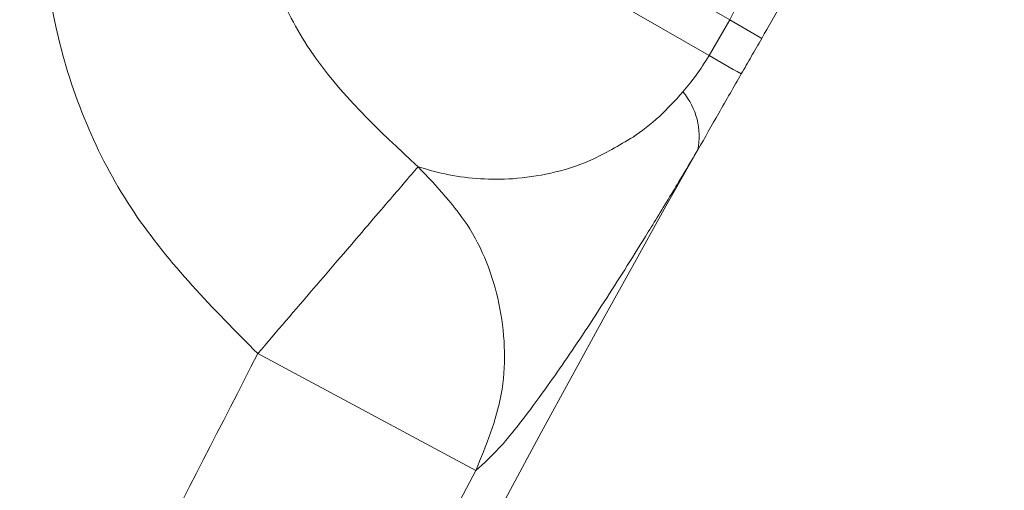
# Model space of a CAD drawing. Units: inches. Extents: x 0.3 to 10.6, y 0.4 to 8.2.
# Drawn here: x 7.8 to 7.8, y 7.3 to 7.3 of the extents above; entities that cross this region are included whole.
import ezdxf

# ---------------------------------------------------------------- set-up
doc = ezdxf.new("R2010")
doc.units = ezdxf.units.IN
doc.header["$MEASUREMENT"] = 0
doc.layers.add('SLD-0', color=179, linetype='Continuous')

msp = doc.modelspace()

# ---------------------------------------------------------------- linework, layer by layer
at = {"color": 7, "linetype": 'Continuous', "lineweight": 15}
for p, q in [((7.780151748231086, 7.330325929020248), (7.797110129288635, 7.320535003151653)), ((7.796286617221877, 7.319108638411383), (7.779328236164329, 7.328899564279979)), ((7.796286617221877, 7.319108638411381), (7.797110129288635, 7.320535003151652)), ((7.778354185286839, 7.307276438314043), (7.787017430752621, 7.302633376228929))]:
    msp.add_line(p, q, dxfattribs=at)
for radius in [0.6643128227721729, 0.6640379398599174, 0.6029527559055117, 0.6015779224609545, 0.5999999999999996]:
    msp.add_circle((8.337194163024181, 7.007766431062561), radius, dxfattribs=at)
for centre, radius, start, end in [((7.729039392789351, 7.203497843046766), 0.135393212580881, 59.19342540509643, 59.81701343542862), ((7.863608402839706, 7.436578205579544), 0.1353932126417287, 240.1829865647685, 240.8065745948203), ((7.793161631721593, 7.315902324703696), 0.002734474675729261, 348.6483155413806, 40.20887825767996), ((8.337194163024181, 7.007766431062561), 0.6226377952755917, 150.3946245654243, 209.6053754345727), ((8.337194163024181, 7.007766431062561), 0.6242122652469736, 151.8109393111722, 208.1890606888273)]:
    msp.add_arc(centre, radius, start, end, dxfattribs=at)
for points, knots in [([(7.778354185286839, 7.307276438314043), (7.776585630368856, 7.309056020988363), (7.773028126084549, 7.312635707954145), (7.770083735502348, 7.319568270874632), (7.769457689514402, 7.32683363206281), (7.771276544879175, 7.331045660979267), (7.772141548595866, 7.333048800282213)], [0, 0, 0, 0, 0.2610185629463454, 0.5250471141850329, 0.7741238696377931, 1, 1, 1, 1]), ([(7.778488927251624, 7.324409859203392), (7.778660161965218, 7.323568376180654), (7.779027106634409, 7.321765133701772), (7.780904365174138, 7.318232288470433), (7.783163821737638, 7.316137314434968), (7.78472154680364, 7.314692987679418)], [0, 0, 0, 0, 0.2136727708266649, 0.4578866198402458, 1, 1, 1, 1]), ([(7.800130995895832, 7.322791792930007), (7.799980126381301, 7.322534330448278), (7.799678387351811, 7.322019405484086), (7.799094008272927, 7.321018271164068), (7.798662067358815, 7.320273688280128), (7.798379865712158, 7.319787227032636)], [0, 0, 0, 0, 0.2574254235969581, 0.5148508479244694, 1, 1, 1, 1]), ([(7.797110129288635, 7.320535003151653), (7.797257331672417, 7.320813199289357), (7.797553318565694, 7.321372581606449), (7.79774392318267, 7.321892130784978), (7.797839734906392, 7.322153293935924)], [0, 0, 0, 0, 0.4973273720004542, 0.9999999999999999, 0.9999999999999999, 0.9999999999999999, 0.9999999999999999]), ([(7.798379865712158, 7.319787227032636), (7.798311101438486, 7.319668426081649), (7.798173572891144, 7.319430824179673), (7.797903158789632, 7.318962803360735), (7.797701857781741, 7.318613382415713), (7.79756907854905, 7.31838290247201)], [0, 0, 0, 0, 0.2539510356192609, 0.5079020712386038, 0.9999999999999999, 0.9999999999999999, 0.9999999999999999, 0.9999999999999999]), ([(7.795249939100877, 7.317667636019536), (7.795427379049486, 7.31787971479301), (7.795782270963191, 7.318303886702235), (7.796118498007482, 7.318840381786504), (7.796286617221877, 7.319108638411383)], [0, 0, 0, 0, 0.4999830702191277, 1, 1, 1, 1]), ([(7.79756907854905, 7.31838290247201), (7.797419913343624, 7.318123501452101), (7.797121582932119, 7.317604699411145), (7.796545426673089, 7.31659881034227), (7.796120007288079, 7.315851426656858), (7.795842613246432, 7.315364096298953)], [0, 0, 0, 0, 0.2581335838620065, 0.5162671688575441, 1, 1, 1, 1]), ([(7.793269993579664, 7.315876006579989), (7.793612373085111, 7.316119140636513), (7.794226071752669, 7.316554946647542), (7.79493605296015, 7.317326519786643), (7.795249939100877, 7.317667636019536)], [0, 0, 0, 0, 0.5578951422659396, 1, 1, 1, 1]), ([(7.78472154680364, 7.314692987679418), (7.785125915294474, 7.314577427601861), (7.785919205508629, 7.314350721810606), (7.787178881993782, 7.314195165067584), (7.788514665996964, 7.314187263919761), (7.78996894947293, 7.314402841784968), (7.791518083174685, 7.314843041072104), (7.79270469174265, 7.315542691989517), (7.793269993579664, 7.315876006579989)], [0, 0, 0, 0, 0.1728787307852185, 0.3391535405864462, 0.4999286568125689, 0.6738384892114977, 0.84461623977002, 1, 1, 1, 1]), ([(7.795842613246432, 7.315364096298952), (7.795506299118679, 7.314800728171686), (7.794810672749099, 7.313635467206517), (7.793878609191743, 7.312113308393711), (7.79300812985512, 7.310717169040236), (7.792166547467192, 7.309396520170671), (7.791329827077817, 7.308116166406766), (7.790513036421403, 7.306905959759481), (7.789308784506535, 7.30519155849122), (7.787999012307776, 7.30349753856722), (7.787344452598726, 7.302921278911817), (7.787017430752621, 7.302633376228929)], [0, 0, 0, 0, 0.06056170533000745, 0.1252647918649103, 0.1857897989196491, 0.2505490818060861, 0.3285112465177701, 0.4116701481502397, 0.5006810342272026, 0.7505373341428029, 1, 1, 1, 1]), ([(7.78472154680364, 7.314692987679418), (7.784557261148239, 7.314501631704092), (7.784217212959408, 7.31410555176228), (7.782705320203473, 7.312344535487334), (7.780658716617329, 7.309960700913479), (7.779104881367129, 7.30815083103121), (7.778354185286839, 7.307276438314043)], [0, 0, 0, 0, 0.2415623149859138, 0.4999999999999994, 0.7584376850140931, 1, 1, 1, 1]), ([(7.78472154680364, 7.314692987679418), (7.785468211755474, 7.313913229099076), (7.787006106843126, 7.312307171539631), (7.788150414514936, 7.309084064392628), (7.788269344360084, 7.305671751822115), (7.787426594879307, 7.303626411442156), (7.787017430752621, 7.302633376228929)], [0, 0, 0, 0, 0.2427554902246701, 0.5000000000000004, 0.7572445097753231, 0.9999999999999999, 0.9999999999999999, 0.9999999999999999, 0.9999999999999999]), ([(7.778354185286833, 6.708256423811092), (7.773695114631062, 6.717245021729295), (7.764379698137897, 6.735216960659637), (7.752014902372475, 6.763097933208949), (7.740829083463233, 6.791707123873473), (7.73099800738368, 6.821066660846658), (7.721827712389141, 6.853661971852748), (7.713870354860359, 6.889455561123951), (7.707709021687223, 6.928531565849933), (7.70398125721109, 6.968019332126961), (7.702738685905707, 7.007766083368682), (7.703981200707018, 7.04751323061843), (7.707709077296411, 7.087000491360331), (7.713869772656324, 7.126077475040693), (7.722391093384999, 7.164394642038391), (7.733186367997137, 7.201926388406426), (7.746138706061021, 7.238237981923), (7.761000761651128, 7.273512066517479), (7.772569630591564, 7.296021491768111), (7.778354185286839, 7.307276438314043)], [0, 0, 0, 0, 0.04868110719915827, 0.09733374366127445, 0.1465961825662613, 0.1963683091936185, 0.2461714291898939, 0.3093811334182615, 0.3725924503793249, 0.4362988018337677, 0.5000067787070802, 0.5637131301701195, 0.6274211070473316, 0.6906308112965693, 0.7538421282735235, 0.81608134433561, 0.8783222199066612, 0.9391598454634257, 1, 1, 1, 1])]:
    msp.add_open_spline(points, degree=3, knots=knots, dxfattribs=at)
at = {"layer": 'SLD-0', "linetype": 'Continuous', "lineweight": 15}
for points, knots in [([(9.862930870430365, 7.132766431062559), (9.862871173195423, 7.132980283347346), (9.860673900565187, 7.140851531868862), (9.85524073733733, 7.156060195723987), (9.846599358459482, 7.178295748672947), (9.835469117812655, 7.202869835970651), (9.821588005458867, 7.229559033495998), (9.804400997086141, 7.258188579053781), (9.785488540170626, 7.285969156051432), (9.764989237008022, 7.312874882499064), (9.743177247649665, 7.338731948537491), (9.71820368022555, 7.365700917040269), (9.689846352603437, 7.393469741879632), (9.657859610910725, 7.421832931822939), (9.624522723954549, 7.448795145219436), (9.587750888148237, 7.476056968808951), (9.547548375060199, 7.503302698204868), (9.503865272406994, 7.530279915046879), (9.459539534623698, 7.555336099398462), (9.414741909532022, 7.578624148462005), (9.36959009222793, 7.600251824185829), (9.323780865732331, 7.620487855986824), (9.27740006111657, 7.639413813161125), (9.230515931390286, 7.657099867065), (9.17533888660923, 7.676335151083953), (9.111665903724349, 7.696418308163073), (9.03933805048477, 7.716565393159907), (8.966412336735262, 7.734397201239387), (8.890134702113512, 7.750598837989561), (8.810164928833501, 7.765012155137408), (8.726547122978209, 7.777424823805968), (8.641410636888052, 7.787449975973526), (8.555189890097742, 7.795023006506787), (8.467091693017844, 7.800158610898623), (8.378011727883985, 7.802705110312683), (8.297623398968481, 7.802601029267935), (8.226860042947223, 7.800750286061996), (8.16573395123354, 7.797901105772305), (8.104483725030063, 7.793773111153618), (8.043138068243495, 7.788333262467407), (7.981727440587605, 7.7815580951059), (7.919145188111322, 7.773275169073972), (7.855434538075637, 7.763380050551449), (7.790658091207517, 7.751709771594958), (7.722924581583167, 7.737718334597124), (7.652363836701532, 7.721029035047551), (7.586620697463379, 7.703247337525097), (7.528831844951279, 7.685841793100234), (7.478846953395815, 7.669443981271447), (7.433430512136121, 7.653243234329302), (7.392508393649265, 7.637551284212412), (7.350123794508939, 7.620258537310905), (7.302424597189341, 7.599240964620329), (7.249803508485311, 7.573775114287663), (7.202505456153797, 7.548575056551003), (7.160369482552673, 7.524136243776143), (7.123134125878493, 7.500841480627336), (7.086723985333935, 7.476138562693335), (7.052778994158148, 7.451054312120311), (7.021325752584212, 7.42579636630313), (6.992319455567881, 7.400527321950526), (6.964283897202735, 7.373872006450329), (6.937394728278769, 7.345755445816409), (6.91187480692223, 7.316107384054519), (6.890406689148114, 7.288077373790469), (6.87262901157674, 7.262103333759621), (6.858082328794285, 7.238572689796336), (6.844611620912795, 7.214153371902805), (6.832302032464551, 7.188859281402922), (6.821561614972649, 7.162642683159423), (6.814566752160122, 7.143917899365775), (6.811823810292452, 7.133785221911784), (6.811548020987265, 7.13276643106256)], [0, 0, 0, 0, 0.0001893564895514324, 0.006969633220916197, 0.01375444979817148, 0.02053545040745813, 0.02996498228473176, 0.03939527503097867, 0.0489975753865215, 0.05861251164656861, 0.06823056618978543, 0.07783712409179605, 0.08995006074636258, 0.102063950108832, 0.1142841286060174, 0.1265049181619562, 0.1410934602204117, 0.1556893083964163, 0.1702803198176357, 0.1845087857884382, 0.1987413702520947, 0.2129708882912437, 0.2272134193806419, 0.241458694457821, 0.2557018653992968, 0.2770444247480255, 0.298387476627448, 0.3197243769911606, 0.3410615579265872, 0.36488290376007, 0.3890142787299082, 0.4131458717829071, 0.4379831380711175, 0.4628205041555222, 0.4883978858857075, 0.5139753473051357, 0.5313696789463563, 0.5487657909750707, 0.566159998381489, 0.5837220864292985, 0.6012861683194696, 0.618848157733907, 0.6375570802128133, 0.656268568977451, 0.6749768436974282, 0.6965371569154948, 0.7180971211932246, 0.7330501270474296, 0.7480052223723807, 0.7629577003188704, 0.7741695334574162, 0.7853812808026226, 0.8019957900766982, 0.8186150471414493, 0.8352274485745119, 0.8476896109161363, 0.8601513134234445, 0.8726785802767824, 0.8852053336383177, 0.896137703119708, 0.9070740144949314, 0.9180045998783951, 0.9291189762890681, 0.9402401005312009, 0.9513510706816196, 0.9592113364391855, 0.9670755779791219, 0.9749347029924809, 0.9829882693446174, 0.9910478911959139, 0.9990999095182626, 1, 1, 1, 1]), ([(6.8189521166857, 7.13276643106256), (6.819938785061176, 7.136052133110214), (6.823673438560939, 7.148488893987988), (6.831757127142262, 7.169567119737774), (6.843291105528708, 7.195825136614511), (6.856509710314366, 7.221595653058077), (6.871225066127304, 7.246848734215933), (6.88737657798672, 7.27153420739685), (6.904795236070116, 7.295524003204808), (6.923393622838514, 7.318797835398719), (6.94307719905654, 7.341356729560662), (6.96722943741297, 7.366877126478723), (6.996326899093431, 7.394825068892775), (7.029771389991564, 7.423767900753238), (7.063449145008894, 7.450367250537925), (7.099794327585044, 7.476758298129849), (7.139989332575309, 7.503436630998841), (7.184109309503238, 7.530108318747696), (7.228416629353895, 7.55463644554291), (7.272717100615337, 7.577225171245402), (7.316884458144814, 7.598012848762155), (7.364009294565683, 7.618520145995768), (7.414117630423556, 7.63858309116672), (7.467223710468155, 7.658028813150265), (7.515148735662383, 7.674067064872887), (7.557664172771989, 7.687251823540747), (7.605997184086151, 7.70131668421109), (7.666120189868077, 7.717213519237767), (7.736002242385856, 7.733391134437367), (7.804056929138527, 7.747128877887791), (7.868674065125398, 7.758439126783139), (7.932028345164315, 7.76799783664914), (7.995338136872778, 7.776124806434573), (8.060094472011416, 7.782948464220055), (8.129664305833767, 7.788662760858267), (8.20275508889701, 7.79286592766753), (8.281230825009098, 7.795348195755003), (8.359892492391838, 7.795782148316029), (8.437554718249823, 7.794144088264961), (8.512271996503037, 7.790684457775797), (8.582896898438491, 7.785661188941883), (8.650529427487136, 7.779253718433374), (8.712354143555356, 7.771986161646908), (8.771213676726754, 7.763775754234386), (8.826386751953844, 7.754923850390386), (8.880644921332566, 7.745063637411099), (8.938694303612008, 7.733243945835647), (9.001140779571417, 7.718914269855335), (9.065851572631637, 7.702094355782564), (9.128103931969997, 7.683997509880435), (9.187871975761976, 7.664736856947959), (9.24258688484327, 7.645238149880651), (9.292327568493784, 7.625894695356568), (9.337193122821363, 7.607055768166243), (9.384009067995034, 7.585799520537361), (9.43256274518678, 7.561776118610477), (9.478651382996361, 7.536726637276482), (9.519936559621522, 7.512287488720502), (9.556653894831543, 7.488807749128449), (9.592542268649298, 7.463941437571979), (9.624698041291156, 7.439685501226596), (9.653212492987212, 7.416401899549451), (9.67827449967365, 7.3943989463334), (9.70259670343662, 7.371336027141004), (9.726060322829127, 7.347161564658178), (9.74852178652527, 7.321828633335284), (9.769653548586321, 7.295531005240077), (9.789321328176992, 7.268253544197946), (9.807393788649891, 7.240016371765926), (9.82373864779269, 7.210754781515303), (9.836820873996752, 7.183453405685071), (9.846895668850687, 7.158403491041302), (9.852723624225561, 7.142477520804433), (9.85521480679923, 7.133812636214707), (9.855515594191898, 7.132766431062559)], [0, 0, 0, 0, 0.00294409281648868, 0.01114373057252566, 0.01935132702212591, 0.02755276673413212, 0.03598632548905167, 0.0444259764530423, 0.05286101692287666, 0.06142198921834834, 0.06998734060759648, 0.07854950589790481, 0.09157232578604517, 0.1045963702368131, 0.1164954999357502, 0.1283950485659333, 0.1431373880346357, 0.1578871514610866, 0.1726322384599222, 0.1865940008862682, 0.2005595360179192, 0.2145223137710537, 0.230698272212274, 0.2468781288047605, 0.2630550580293059, 0.2740678878418607, 0.2850807543836182, 0.3062570942541701, 0.3274337384015428, 0.3466359322758003, 0.3658383158265179, 0.3837304062490264, 0.4016225231663793, 0.420617242361936, 0.4396120034171759, 0.4615288577151347, 0.4834458006984824, 0.5069926877564638, 0.5290350095748061, 0.5501091253395088, 0.5711832170985689, 0.5897976281299889, 0.6084119618385406, 0.6246066303002504, 0.6408012448783752, 0.6563679582095463, 0.6719345905279581, 0.6916423999187632, 0.7113499851312388, 0.7293117234136094, 0.7472769197921527, 0.7652376079164558, 0.7791567102250573, 0.7930780539417324, 0.8069962751085679, 0.8232793503226481, 0.8395618543379775, 0.8520057644515868, 0.8644493250073193, 0.876960037313469, 0.8894701960991978, 0.8990086811646172, 0.9085499273107088, 0.9180873359202183, 0.9277691202416439, 0.9374553419012122, 0.947135286846009, 0.9567116158403314, 0.9663044766179713, 0.9758927919598139, 0.9854629113901219, 0.9922622288382434, 0.9990657352707071, 1, 1, 1, 1]), ([(9.848822149104203, 7.132766431062559), (9.84802808297854, 7.135480776524), (9.844358487620957, 7.148024504536463), (9.83580277650873, 7.169739552451761), (9.823273967912204, 7.197795754653424), (9.808873328986394, 7.224986862020747), (9.79297237280916, 7.251344705988852), (9.777987698588676, 7.273405370565722), (9.761664464639491, 7.295493743651061), (9.743943877443607, 7.317560785629309), (9.721903400646172, 7.342450469161242), (9.698771067351021, 7.366333000564173), (9.674597651687215, 7.389298818879601), (9.649486573106808, 7.411375931235905), (9.622952368334813, 7.433055217292536), (9.595100156661053, 7.454235398453368), (9.562670749809898, 7.47721798968544), (9.526036672253717, 7.501211978390987), (9.485046268794441, 7.525849067394693), (9.443091121766514, 7.549074807481927), (9.40027689309923, 7.570959372892032), (9.356678861655253, 7.591543142352986), (9.316094283923215, 7.609261433366074), (9.278736890702428, 7.624505536154292), (9.236143501148561, 7.640919782292321), (9.183025762489432, 7.659818311454677), (9.119111009788401, 7.680266192324175), (9.049955447384399, 7.700019519661034), (8.976984798405974, 7.71837490744912), (8.907138573411881, 7.733557707331276), (8.843876307900349, 7.745548783802827), (8.787355471621948, 7.754994889439334), (8.722201102573477, 7.764483443922492), (8.648349043202256, 7.773358885224177), (8.569863191412606, 7.780506871469996), (8.495322834744163, 7.785353582177908), (8.427250806477579, 7.788158724123441), (8.355675612890012, 7.789503229824824), (8.280624649231394, 7.789111796496738), (8.198898720727035, 7.786489893824321), (8.116479350657652, 7.781560135814112), (8.033289556297703, 7.774184941171662), (7.95020055089898, 7.764360670431785), (7.869218890155641, 7.752346614191903), (7.7905494944061, 7.738292799563303), (7.717533423270019, 7.722940413601179), (7.648268068940696, 7.706210378417), (7.584411883110489, 7.688822728974725), (7.524191534441675, 7.670527079129977), (7.467591171160171, 7.651554303648028), (7.412912627124356, 7.631445440731336), (7.35880522811251, 7.609631897738887), (7.305279950802331, 7.585947195596154), (7.252547161846916, 7.560289431654732), (7.206453102693149, 7.535565516064949), (7.166836009832854, 7.512487468076503), (7.133412270683134, 7.491628999763513), (7.102606660735621, 7.470949750214015), (7.074364094315762, 7.450615403493462), (7.04564935135063, 7.428540781306611), (7.014933263913268, 7.402999527081509), (6.982741157224921, 7.373506126569254), (6.954620383361892, 7.344858173270016), (6.930353930207406, 7.317452738593147), (6.91052493969246, 7.292774420231886), (6.892753520304145, 7.268314453764776), (6.876952599979093, 7.244219409134748), (6.862408380364376, 7.219351245068984), (6.849222141764885, 7.193795173442904), (6.837692419231972, 7.167531798942402), (6.82977095002849, 7.147163251649238), (6.826302634248877, 7.135386445759892), (6.825531029587736, 7.13276643106256)], [0, 0, 0, 0, 0.002440757388890575, 0.0112794031804633, 0.02010940446454668, 0.02895915555220218, 0.03781686543039242, 0.04666881907063376, 0.0519670632580556, 0.0615216630135554, 0.07108644645412862, 0.08065382223577675, 0.09021196059387855, 0.09985982088317455, 0.1095079550991587, 0.1197820586112716, 0.1300564151391082, 0.1438110601051915, 0.1575714094491893, 0.1713278717925934, 0.1851961323423702, 0.1990680938049921, 0.2129372992471366, 0.2234150746988475, 0.2338929219942954, 0.2523359168585543, 0.2720711081982395, 0.2918066660242162, 0.3144067458413758, 0.3370071859569683, 0.3534929909390604, 0.3699808314768721, 0.3864669339081803, 0.4103217051761527, 0.4341766809533082, 0.4544846419592688, 0.4747926252313946, 0.4929784551510833, 0.5162727373910683, 0.5395669840372643, 0.5635495711928075, 0.5875320439774732, 0.6116453514647138, 0.635758556132967, 0.6581872443418701, 0.6806155836241672, 0.7001510339569378, 0.7196862446511099, 0.7377326200388756, 0.7544698720051546, 0.7712068560046993, 0.7880125056411786, 0.8048176772208647, 0.8217191064210532, 0.8386198856611232, 0.849953335615206, 0.8612891230979476, 0.872621435088062, 0.8819727058355589, 0.8913238146805043, 0.9038797246152771, 0.916441953028022, 0.9289942109313445, 0.9385111895242512, 0.9480276191281166, 0.956308300465666, 0.9645994446613299, 0.9728881748594598, 0.9811655600466919, 0.9894044276494682, 0.9976427772058175, 0.9999999999999999, 0.9999999999999999, 0.9999999999999999, 0.9999999999999999]), ([(6.82611443226386, 7.13276643106256), (6.828708679094157, 7.140656814338386), (6.834336753702124, 7.157774563213784), (6.845111357405397, 7.18334192303696), (6.856680262044704, 7.207182256364796), (6.868173688639013, 7.228094673453592), (6.880369087959473, 7.248381594272219), (6.894798261383827, 7.270151574799995), (6.91167851542193, 7.293181129112782), (6.932603484042358, 7.319222746823317), (6.957641678128699, 7.347248191859715), (6.987134282090631, 7.376796014965318), (7.017542108927655, 7.404388489795403), (7.049574520818254, 7.430910726458643), (7.083119719322823, 7.456370690442236), (7.118085945570972, 7.480772949320003), (7.154427001797344, 7.504195158446805), (7.192066666256852, 7.526652890948193), (7.230949255686546, 7.548142308065072), (7.267369908281008, 7.566824985498355), (7.301103039364125, 7.583052567287306), (7.332923635417791, 7.597538016791575), (7.365981164432648, 7.611755377304582), (7.404122739619122, 7.627221186709662), (7.446500442913218, 7.643267521933332), (7.4931878787277, 7.659609278373851), (7.548160620500439, 7.677381014508005), (7.611600815838067, 7.695904815921526), (7.683695174210977, 7.714434041096728), (7.758007164270817, 7.731104449755196), (7.834487513113659, 7.745812895247757), (7.913838588684268, 7.75861018944878), (7.994336453274382, 7.769194680768047), (8.076774404375445, 7.777633398560886), (8.16028184175288, 7.783793311925184), (8.244978109277453, 7.787619531995327), (8.329932763790099, 7.789041437164951), (8.414536893560681, 7.788038030518109), (8.498538589671753, 7.784667049324711), (8.581281273464342, 7.779016567376108), (8.663241320538901, 7.771104744323506), (8.743722571470828, 7.761015821265739), (8.823248857829967, 7.748700365958745), (8.901037571145782, 7.734260323806505), (8.977636609414986, 7.717570758347852), (9.051564250113678, 7.698960741313322), (9.123457954593848, 7.678347452126692), (9.191745978840785, 7.656251130284619), (9.25774211295287, 7.632336135213681), (9.310449208388077, 7.611040603766083), (9.351716532319474, 7.592947110237766), (9.389666562407601, 7.575392724458466), (9.428907448276943, 7.555830999114099), (9.46924376111623, 7.534001401497045), (9.503309782923107, 7.514287029802852), (9.536817110595884, 7.493508903393024), (9.569690435099817, 7.47161620454094), (9.601828068012221, 7.448541434662483), (9.630507463641456, 7.426251881084846), (9.655875180095071, 7.405032938583503), (9.679419359995256, 7.383986956770961), (9.703412880587852, 7.360843226567443), (9.72755842116113, 7.3353898382081), (9.75054819853447, 7.308696186601474), (9.772195745429668, 7.280713833289087), (9.79229348807602, 7.251423224038907), (9.809130626205558, 7.22331266252671), (9.823008670822095, 7.196692934002476), (9.834206256283757, 7.171811889643373), (9.842672190909376, 7.150482913941178), (9.846756121623393, 7.137275182687254), (9.848150261834752, 7.132766431062559)], [0, 0, 0, 0, 0.007171245074106705, 0.01555761843389719, 0.02393704017578244, 0.03004870695873506, 0.03616051767852427, 0.04437578249010143, 0.05259602786949259, 0.06081256297097626, 0.07321971986587157, 0.08503251245443288, 0.09685337061276156, 0.1086688573185625, 0.1209387862517465, 0.1332141267808711, 0.1454857648405482, 0.1582716307185749, 0.1710612951963267, 0.1838481679131041, 0.1936184099027203, 0.2033887251367598, 0.2140418350505694, 0.2246950191736083, 0.2389328943543695, 0.2531731977893842, 0.2674115865925897, 0.2888259144559834, 0.3102406538989907, 0.3316898406927548, 0.3545914578531843, 0.3774934098294578, 0.4010980330965478, 0.4247028458139712, 0.4490545302523198, 0.4734062799894467, 0.497916619915115, 0.5224269564977222, 0.5464708331202668, 0.5705146592762474, 0.5940456072659435, 0.6175763833731386, 0.6405575285727138, 0.6635383561250463, 0.6858965153242285, 0.7082543215275451, 0.7293668773188974, 0.7504789334071005, 0.7702300216874503, 0.7899804188535635, 0.7995622594675643, 0.8091440396246657, 0.8260910178257903, 0.8374198978931582, 0.8487508994264438, 0.8600790573610133, 0.871465800177621, 0.8828557063405843, 0.8942410900791178, 0.9028277316073853, 0.9114141839077549, 0.9215100246729183, 0.931610314940374, 0.9417041403487515, 0.9519232722474165, 0.962149895016296, 0.9723657326301383, 0.9802037409320145, 0.98806248527986, 0.9959248649253637, 1, 1, 1, 1]), ([(9.841605380203228, 7.132766431062559), (9.840417036655872, 7.13659735735563), (9.836567237087714, 7.1490081609667), (9.828425575452124, 7.169441959737982), (9.817383595135643, 7.193991416859643), (9.803758100059758, 7.22011852073223), (9.78731770306254, 7.247599277975247), (9.767786837366197, 7.276147611555206), (9.746524790550085, 7.303755378263832), (9.723672014844468, 7.330396614677327), (9.699366663023238, 7.356073112707608), (9.672421325733833, 7.382079491995567), (9.64275319093979, 7.408227226953069), (9.610306931486388, 7.43432322140899), (9.574631819584756, 7.460658714236523), (9.535650147655572, 7.486996830304103), (9.495220393995433, 7.511931655172511), (9.455887326644548, 7.53431071154672), (9.417868363995911, 7.554416371741217), (9.377042498651257, 7.574511339802525), (9.333367142364592, 7.594427597891625), (9.286816420989057, 7.61399899104346), (9.234285906426315, 7.634377147318546), (9.17563834775319, 7.655081683291124), (9.11145616250234, 7.675382333274597), (9.047384117798998, 7.693523601565762), (8.97953414560742, 7.710657408692899), (8.907180821057665, 7.726642904004004), (8.841546335509674, 7.739023368460825), (8.78691898577873, 7.748030761171047), (8.742671743812197, 7.754593633063634), (8.697545177595448, 7.760540167922726), (8.638184482259248, 7.767376368080927), (8.565277726289576, 7.77407424534252), (8.482615203202098, 7.779216261480185), (8.403687598027334, 7.78197961562074), (8.330321060781447, 7.782694602762825), (8.25872312626442, 7.781644246829336), (8.186730469483397, 7.778898275812961), (8.11262727193034, 7.774247716882869), (8.041664456855827, 7.767938585646811), (7.976048141527309, 7.760535330755808), (7.915768404903301, 7.752418066108717), (7.859287894837077, 7.743538877248049), (7.806599769016149, 7.734136660042277), (7.749642147199205, 7.722835003801885), (7.684970830025338, 7.708330757688912), (7.612842963338161, 7.689781999173277), (7.547535948835754, 7.67069177510023), (7.48896305732915, 7.651646451154025), (7.43693349839683, 7.633158074340514), (7.385397887979698, 7.613168921902109), (7.336746403293042, 7.592560057850497), (7.291020631289169, 7.571512866372273), (7.248198027555923, 7.550192736285529), (7.208713684346971, 7.528896657966163), (7.172498701274129, 7.507860058563299), (7.139464490888301, 7.487306422186105), (7.106828189084638, 7.465500343673632), (7.074697164197884, 7.442357055662326), (7.04321482525956, 7.417775476600534), (7.014078006084161, 7.392991549986211), (6.987266885718375, 7.36814801710313), (6.964342857650416, 7.345005324469403), (6.94394647318123, 7.322618057016154), (6.925928418839104, 7.301189382497134), (6.908731277118281, 7.278880375500646), (6.892472292072365, 7.25566611428953), (6.877284256805448, 7.231536657813462), (6.863453489670656, 7.206809650865701), (6.851142370985476, 7.181500569272699), (6.840709363728572, 7.156900210736697), (6.835201880235311, 7.140410874280581), (6.832648615284323, 7.13276643106256)], [0, 0, 0, 0, 0.003483302022109142, 0.01128462779162415, 0.01908238850824755, 0.02685956541727093, 0.03686418859726431, 0.04687906724490364, 0.05688680888726542, 0.0671165974902971, 0.07735320774247417, 0.08758516763932601, 0.09963400944704354, 0.1116896554000982, 0.1237407075529848, 0.1381397620491304, 0.1525395587304406, 0.1649884106792652, 0.1774404656902435, 0.1898901123354675, 0.2045071553271904, 0.21912774241785, 0.2337457302710808, 0.2534419535002462, 0.2731386509243361, 0.2922061125784348, 0.3112738169209915, 0.3339147744969147, 0.3565560888921879, 0.369279244588943, 0.3820024258240088, 0.3954075624675991, 0.4088127203680538, 0.4339013839282615, 0.458990167465897, 0.4807411115080093, 0.5024920448207167, 0.5227117186466963, 0.5429313969050176, 0.5650639654740444, 0.5871964634960379, 0.6048048158295218, 0.622415134542551, 0.640023230041774, 0.6544615024455929, 0.6688997161903542, 0.6904576473109991, 0.7120204466172115, 0.7335770953028569, 0.7495448419887393, 0.7655123753368523, 0.7815316105511562, 0.7975504968952706, 0.811397665839501, 0.825247774712416, 0.8390938555709734, 0.8503560744187825, 0.861620651279508, 0.8728819957733233, 0.8844427048545144, 0.8960072835037374, 0.9075662415928505, 0.9176569679415223, 0.9277472154272647, 0.9358502911068728, 0.9439562906951078, 0.9520583188665419, 0.9603089558849334, 0.9685641559613608, 0.9768132120483205, 0.984904251587797, 0.9930016230866707, 1, 1, 1, 1]), ([(9.74214212740387, 7.26945035961999), (9.738005681713757, 7.274959015327433), (9.727591865627355, 7.288827474318147), (9.709481091580589, 7.309965139753251), (9.688541107240859, 7.332598644206873), (9.667024374140842, 7.353934731814619), (9.644964891437223, 7.374260362111545), (9.621995260059983, 7.393970579492712), (9.598148685701748, 7.413089520373294), (9.573680000108302, 7.431474872200866), (9.548333429646634, 7.449373252106802), (9.522174521686404, 7.46676161970416), (9.495207333940932, 7.483653520308186), (9.467793381767093, 7.499866503845371), (9.438440576440797, 7.516278107882573), (9.407130568768215, 7.532774732580181), (9.373894765123774, 7.549216202992345), (9.340327422169599, 7.564825213082007), (9.306456020615263, 7.579649360079764), (9.272251473420278, 7.593749709172257), (9.237936811123635, 7.607076385283104), (9.203565429123811, 7.619661181493347), (9.15766803844931, 7.635506802257373), (9.100160124724693, 7.653653219690951), (9.030758302735375, 7.673049806475973), (8.961337671078562, 7.690143308918532), (8.889224058565901, 7.705643838805429), (8.81444924304827, 7.719401407592352), (8.736852311588597, 7.731316701098058), (8.658860383113938, 7.741030364151614), (8.580433268514023, 7.748606112352593), (8.501657976631623, 7.754065771828723), (8.422348652430802, 7.757426683842727), (8.342674218381825, 7.758658762222979), (8.262381097442255, 7.757716145005784), (8.181772756292116, 7.754573569219356), (8.100689050611537, 7.749179331805422), (8.01950355029535, 7.741496241748501), (7.942273662379299, 7.731946231426384), (7.868918858613175, 7.720822606673333), (7.799451439088625, 7.708403772314582), (7.729524243027909, 7.693880225544623), (7.659548182760892, 7.677175795992368), (7.589648124282518, 7.658178070645435), (7.520374494746775, 7.636873818075182), (7.463335461454719, 7.617168910567275), (7.418261412494919, 7.60005950771927), (7.387762782542398, 7.588039710722779), (7.36877659282771, 7.579650227285364), (7.360788982538558, 7.576120718456453)], [0, 0, 0, 0, 0.008159193051310179, 0.02054138799716729, 0.03295021241079095, 0.04467995220778835, 0.05642635870130058, 0.06847668142336542, 0.08052729330225031, 0.09262723841861867, 0.1047274116030484, 0.1172796393151617, 0.1298320496673832, 0.1424183950545269, 0.1550048697804232, 0.1696660284020095, 0.1843368962027001, 0.1989259483027977, 0.2135151384419332, 0.2281323304890492, 0.2427496196311306, 0.2571196666593309, 0.2714897786029561, 0.3002664875221258, 0.3285395144675968, 0.3568405205232229, 0.3849459144950425, 0.4159051952359942, 0.446892188698493, 0.4779325309609868, 0.5089968633316075, 0.5402186306605581, 0.5714630509959191, 0.603020637200258, 0.6346014673135214, 0.6665739959545949, 0.698570691689661, 0.7308541569214857, 0.7631640716805527, 0.7907414118238344, 0.8187350565841093, 0.8467501595337026, 0.8753341859987842, 0.9039455803210763, 0.9325431145973917, 0.9611750508474701, 0.975412838830651, 0.989656025538112, 1, 1, 1, 1]), ([(9.80256236485419, 6.847871729797838), (9.805656793480681, 6.855169562341557), (9.811713535863845, 6.869453650620207), (9.819168650252813, 6.89100478520205), (9.825269104241704, 6.911999944439412), (9.8305157437493, 6.934598510943288), (9.834570489771552, 6.958696403795899), (9.837051758256173, 6.984147784088503), (9.83782823270251, 7.010090322498593), (9.836752141327265, 7.036379935690001), (9.833719408754103, 7.062817901760334), (9.82911819800338, 7.087724844693756), (9.823250166234788, 7.111093444680547), (9.816147418345427, 7.133722056070079), (9.807963949570118, 7.155462015867774), (9.798892257483676, 7.176155599755384), (9.789585684100716, 7.194931113884778), (9.78033666115573, 7.211801013662319), (9.77145210123465, 7.226706769786147), (9.763159998336373, 7.239691864577156), (9.7556517252427, 7.250801370808749), (9.748787628694089, 7.260495590531684), (9.738728587490579, 7.274145871612869), (9.724426949657213, 7.292276724602796), (9.704871955457302, 7.314875081431068), (9.683488382660823, 7.33750381421833), (9.660234443886571, 7.360118688771769), (9.635068741033107, 7.382673061164866), (9.607951201190424, 7.405117287167253), (9.57760542345344, 7.428344273892585), (9.543983467580931, 7.452054214749336), (9.507511719305175, 7.475701410583619), (9.470128297168236, 7.498073266924408), (9.432457140900993, 7.518957479307167), (9.394735692996486, 7.538394298099002), (9.35717242000439, 7.556421415632352), (9.3187798729709, 7.573634712606416), (9.279778718030963, 7.589961907303492), (9.24039986148263, 7.60534852958347), (9.202117334901127, 7.619345937430405), (9.165113266825712, 7.632036983778673), (9.129350591756683, 7.643567825434764), (9.094993069440964, 7.653999910884248), (9.062190891511099, 7.663395746658017), (9.031284667547622, 7.671767603572881), (9.002262926615762, 7.679220432616995), (8.974285719650297, 7.686050892364272), (8.946311184354396, 7.692526228912087), (8.913545128133444, 7.699694298022889), (8.875468985018022, 7.707437289741955), (8.831718840493332, 7.715552260052291), (8.785821290250698, 7.723237787714607), (8.737425481634508, 7.730459998128103), (8.68650654567301, 7.7371103364284), (8.63305118166633, 7.743072684163249), (8.577409541609805, 7.748200640192499), (8.51962455908993, 7.752384939416611), (8.459753777596019, 7.755511432799482), (8.39787062489939, 7.757461026174076), (8.33411603946717, 7.758108778199568), (8.268605914324654, 7.757329796016362), (8.201475890245034, 7.75502084335679), (8.132832064181189, 7.751073106109961), (8.06284736876573, 7.745377583216039), (7.99704665352219, 7.738390417333772), (7.936434071444479, 7.73055649244761), (7.88201331630742, 7.72239985284464), (7.82946197163128, 7.713434655666769), (7.778877629171987, 7.703752470094472), (7.730277332951639, 7.693429189996639), (7.683665890217146, 7.682546459051483), (7.639036358290594, 7.671188915466989), (7.59637323200188, 7.65943437876081), (7.555655113695103, 7.647356691636241), (7.517071772990203, 7.635094145254541), (7.480568541840199, 7.622720266385349), (7.446086907095904, 7.610303048567705), (7.413355851728382, 7.597818251020237), (7.385016608008845, 7.58639819576597), (7.36074024089288, 7.576157380619746), (7.340210679172354, 7.56717114737889), (7.320519547126654, 7.558236647029404), (7.301649026194803, 7.549369840906786), (7.283580607394464, 7.540585739315214), (7.265928454095143, 7.531714462542526), (7.24800913280777, 7.522402656677415), (7.227389982700298, 7.511299058335229), (7.203670553361787, 7.49795357823379), (7.176857920048854, 7.482040197524211), (7.148731265370941, 7.464338935980245), (7.119575782258617, 7.444771315673893), (7.091692308216201, 7.424688415367603), (7.065364816643367, 7.404344008467527), (7.040806902688075, 7.384025707946176), (7.016513509891125, 7.362384605079667), (6.993158778394155, 7.33984343580987), (6.971358884302575, 7.316936671638094), (6.951525607908926, 7.294172905226174), (6.932717112835069, 7.270502429865009), (6.915124039902659, 7.245940232035712), (6.898951533183336, 7.220509418707891), (6.885009112716134, 7.195597498214688), (6.872988022719762, 7.17091313923345), (6.862560257316431, 7.145843130245062), (6.853584563783501, 7.119738148696762), (6.846198180003311, 7.092296547339937), (6.840683508705464, 7.063536704825893), (6.837633076124266, 7.036177375203214), (6.836627634112979, 7.010588734492194), (6.837189045997378, 6.987032839463128), (6.839304461883629, 6.963055909295182), (6.843059837773853, 6.938672408796728), (6.848542518130064, 6.913900819169722), (6.855841723613194, 6.888761464844534), (6.865046065664706, 6.863276698233755), (6.876250310028849, 6.837478082337833), (6.889467213267601, 6.811547713619068), (6.904577116048675, 6.785810377176175), (6.921375520980057, 6.76057196788238), (6.940571118281847, 6.734797957665813), (6.962300766910391, 6.708651977400748), (6.986645826773188, 6.682308042474425), (7.012520572258074, 6.656901016005736), (7.039773382358367, 6.63244968291077), (7.068258388207202, 6.608967558824667), (7.097835666414404, 6.58646672920056), (7.132441489884592, 6.562076263462705), (7.172181336793454, 6.536419794809964), (7.216982421648724, 6.510120251456716), (7.26214536563275, 6.485889792012943), (7.307274797869463, 6.463677931943914), (7.352672920654208, 6.443107383227546), (7.397997595729805, 6.424156212241549), (7.44292149345922, 6.406793040633006), (7.486458072674151, 6.39118900014724), (7.528350215862801, 6.377225573069561), (7.56837207559371, 6.364785728922443), (7.603854406866165, 6.35447361312151), (7.634913229286503, 6.345953764947866), (7.661723641771793, 6.338950603166704), (7.687433851534205, 6.332541322153113), (7.712839398145717, 6.326499344758394), (7.738763617936448, 6.320635416466049), (7.770649686747793, 6.31379627445894), (7.808951582562098, 6.30615980809397), (7.854127129038317, 6.297978238081019), (7.901540255308239, 6.29026611870583), (7.951191915040544, 6.283115632958218), (8.003072858752349, 6.276623470623052), (8.05716238347195, 6.270890841719466), (8.113384085041657, 6.266027363877502), (8.171687837030884, 6.262140856791665), (8.23200882799765, 6.259343744250893), (8.294309441322863, 6.257752730226792), (8.358491703490467, 6.257494364167397), (8.424029889917158, 6.258683932239766), (8.490768833724635, 6.261393424413296), (8.558539300811141, 6.265695731973778), (8.627559193561167, 6.271709812297383), (8.69255941584638, 6.278972775969001), (8.752441102169408, 6.287038898698953), (8.806168764193195, 6.295383581665989), (8.857785099769595, 6.304464042068266), (8.907264324952067, 6.314189388535335), (8.954336493397811, 6.3244183139118), (8.999036085932211, 6.335046604748014), (9.041408574394596, 6.345975226506214), (9.081765683115526, 6.357193909337315), (9.122002517810358, 6.369184397532806), (9.161926794092551, 6.381939285162819), (9.201352427513077, 6.395445492088517), (9.238298098448974, 6.408955390482735), (9.272836389179137, 6.422382697761769), (9.306014074600542, 6.436047186510719), (9.337749818832107, 6.449884170195546), (9.36362402600494, 6.461820241656477), (9.383600642671093, 6.471424343268804), (9.399323205832431, 6.47919772874483), (9.41567504550642, 6.487539627547837), (9.433072620988385, 6.496710208441272), (9.451259409988772, 6.506630464081832), (9.470834337210299, 6.517718389931488), (9.491670595656696, 6.530019378374224), (9.513484172636536, 6.543492393250279), (9.536110618649422, 6.558165167856963), (9.559373577268929, 6.574062944562289), (9.583215702752302, 6.59131105146698), (9.608594271122028, 6.610844659303657), (9.635248739529638, 6.632890794474303), (9.662828817838456, 6.657700410965468), (9.689917461218691, 6.684444680327982), (9.714332626963431, 6.711194758015496), (9.735989046611506, 6.737591473612046), (9.754946336202433, 6.763260824092942), (9.772554557922552, 6.79020759062745), (9.788765474300765, 6.818334601190484), (9.797952472147871, 6.838002622464896), (9.80256236485419, 6.847871729797838)], [0, 0, 0, 0, 0.003273349607996153, 0.006406945416654811, 0.009412441176614812, 0.01230054305938186, 0.01598490855473597, 0.01949749125295085, 0.02285479893128398, 0.02669773571691444, 0.0303548509168074, 0.03383747535924466, 0.03715202922712398, 0.0403007703239809, 0.0436289024135419, 0.04674167723329025, 0.04962963201667476, 0.05228174417235581, 0.05468635462652102, 0.05679582521652477, 0.05864470308957547, 0.06022432226212134, 0.06170181232168687, 0.0656481877805048, 0.06975888376389455, 0.07404167604361485, 0.0785040968435605, 0.08315341391428356, 0.08799663514898996, 0.09304048294051705, 0.09893474748083911, 0.1049858340949383, 0.1109909236297864, 0.116926744417267, 0.1227745156866372, 0.1285163855519031, 0.1341346528169365, 0.1401519629556402, 0.1459787859372649, 0.1515962499129367, 0.1569872292959919, 0.1621362790188891, 0.1671160678288005, 0.1718176662879299, 0.176229536481261, 0.1803415144187904, 0.1841937512243292, 0.1881247630415411, 0.1922016880857117, 0.1980475906345313, 0.204173249280138, 0.210580062727446, 0.2172685610901816, 0.2243834539168914, 0.2317895418684257, 0.2394838970425331, 0.2474621834818021, 0.2557185438105711, 0.2642454910651051, 0.2730338070870238, 0.2820516385949438, 0.2913040956476949, 0.3007758395118297, 0.3104491892206377, 0.3203040271416351, 0.3281046062590641, 0.3356917685925009, 0.343032005175889, 0.3501230322290132, 0.3569634630586835, 0.363552819419835, 0.3698923557440996, 0.3759840108284127, 0.3818302767415097, 0.3874341510734529, 0.3927053618416873, 0.3977497459019491, 0.4025712908512793, 0.4071742715031847, 0.4103692678903794, 0.4134541013708471, 0.416430591717749, 0.4193005956060967, 0.4220659983477345, 0.4247288577730963, 0.4274607258991237, 0.4304071452883576, 0.4344017274620683, 0.4387014836864719, 0.4432845547379443, 0.4481269547741394, 0.4532026792475811, 0.4574751089413411, 0.4618677404585429, 0.466365360677039, 0.4709102814104436, 0.4752707518813196, 0.4794227840649644, 0.4833768267960291, 0.4877543887469576, 0.4918958796419831, 0.495818763846874, 0.4995398570934661, 0.5032303070247375, 0.5070271733582236, 0.5109339079712579, 0.5149586214107919, 0.5191113600714929, 0.5222917701404244, 0.5255296623384884, 0.5288372075103176, 0.5322270259893326, 0.5357128354202669, 0.5393093558811571, 0.543032189410363, 0.5468972832398566, 0.5509194724142673, 0.5550463611143498, 0.5592177682256948, 0.5634359542626147, 0.5683147595499995, 0.5732530328016936, 0.5782460600637895, 0.5832879391095576, 0.5883718777137823, 0.5934903984565687, 0.5986348323017102, 0.6058563935003809, 0.613022289590104, 0.6200877351858866, 0.6270219079511258, 0.6337949667860692, 0.6406717624645287, 0.6473112795710644, 0.6536864435710547, 0.6597729967333211, 0.6655493721148594, 0.6709965284173544, 0.6750345399623174, 0.6788517886570112, 0.6824418747896951, 0.6859789901908947, 0.6896380968189453, 0.6934202166680061, 0.6994488828442156, 0.7057692508219152, 0.7123825928349448, 0.7192892091469536, 0.726488310594473, 0.7339779003824782, 0.7417546563540403, 0.7497959290419138, 0.7581121007466934, 0.7666952531382011, 0.7755356497158881, 0.7846206631648863, 0.7937679577797764, 0.803122531433515, 0.8126670565131413, 0.8223819195828916, 0.8301350325155371, 0.8376228964365378, 0.84483864505335, 0.8517810991372804, 0.8584499333004317, 0.8647342476220056, 0.8707578346090037, 0.8765235711351334, 0.8820348356066958, 0.8880989707976247, 0.8938341378180532, 0.8992474729096819, 0.9043465720228377, 0.9091393778860432, 0.9140674477682225, 0.9186458758196633, 0.9209083215971784, 0.9232228735709251, 0.925890426777469, 0.9284904120604193, 0.9313459870821937, 0.9344470655500596, 0.9377824303992371, 0.9413397216952895, 0.9450364515033362, 0.9489203905876306, 0.9529767012183679, 0.9571896179758286, 0.9621464473093744, 0.967260516799681, 0.972507540742822, 0.9778635882047819, 0.98221184979309, 0.9866053612838257, 0.9910371285001691, 0.995502570410666, 1, 1, 1, 1]), ([(7.657305998931387, 7.007767218036007), (7.657306025029999, 7.030105293654983), (7.658416334712069, 7.052293896778081), (7.662802928575893, 7.096379505774352), (7.666079302303497, 7.11827650059527), (7.672627037754422, 7.150902110073405), (7.675082331983169, 7.161740594908279), (7.678497118809853, 7.175242158768247), (7.679197370370905, 7.177940142973599), (7.680632625059896, 7.183331432192909), (7.681368003153161, 7.186026015946368), (7.683621031238116, 7.194083395894394), (7.685186885939221, 7.199425039297744), (7.693331820365388, 7.225985181339666), (7.70085549544878, 7.246760564953032), (7.717867985113567, 7.287389326622032), (7.727356878067356, 7.307242670422712), (7.748309624622275, 7.346022533185041), (7.759773231389954, 7.364949178202488), (7.77538047203832, 7.388007904255898), (7.778569377099021, 7.392594089652942), (7.785040715194484, 7.401655795367471), (7.788326661019245, 7.406136758961909), (7.798333754177396, 7.419431553041218), (7.805204060720401, 7.428097381647089), (7.826402734520674, 7.453511772900396), (7.841317435373386, 7.469678629764515), (7.872699174657968, 7.500473209635563), (7.889166203993588, 7.51510092863135), (7.915056269248993, 7.535864381042196), (7.923884898880241, 7.542588835719332), (7.93517434462649, 7.550743405103757), (7.937445622309751, 7.552362219750979), (7.942000545276841, 7.555565438886131), (7.944285741551198, 7.557150979720216), (7.951164395328107, 7.561859702623958), (7.955780914193517, 7.564934992346299), (7.979015620577554, 7.579995784328189), (7.998089137513889, 7.591036331995957), (8.037182754665931, 7.611160289708497), (8.057202982788072, 7.620243426498374), (8.087942176431152, 7.632409557692749), (8.09830688392857, 7.636221508188934), (8.119274697230034, 7.643356234163003), (8.129880254365707, 7.646679720613196), (8.162044354993347, 7.655904583134235), (8.183618716066187, 7.660968090203768), (8.227017667886685, 7.66904416557205), (8.248842244533899, 7.672056918924769), (8.292736347475206, 7.676085488459428), (8.314805826768122, 7.67710174996836), (8.342547897465833, 7.677109163455741), (8.348104096125759, 7.677047290087629), (8.359232212837897, 7.676795595118349), (8.364810355077587, 7.676605466476056), (8.381522121558424, 7.675843006776367), (8.392610677456078, 7.675080458202595), (8.425720629270973, 7.672039412007448), (8.447586711264885, 7.669009614404159), (8.49090492431888, 7.660937235390021), (8.512356983408523, 7.655894227308863), (8.544215831976112, 7.646766830244565), (8.554782155285325, 7.643463443141793), (8.570549833702248, 7.638106450415853), (8.575792086578938, 7.636253773402546), (8.586248932346141, 7.632412297251363), (8.591461664931732, 7.63042399956138), (8.617350768491864, 7.620179997926858), (8.637587224568076, 7.610988598558507), (8.662286836572171, 7.598242737119968), (8.667196906362967, 7.595630623994561), (8.676957054504216, 7.590279776415612), (8.681809639520367, 7.587539580248756), (8.696260540673602, 7.579137153471138), (8.70571245869509, 7.573316578231753), (8.7335329895453, 7.555210122942302), (8.751367597603904, 7.542280937858179), (8.785639681247575, 7.514735972899748), (8.802077189139778, 7.500120240657771), (8.825676962735663, 7.476919752712702), (8.833367160390676, 7.468973073045681), (8.844633812211052, 7.456728252104146), (8.848344567209622, 7.452592485943455), (8.85567554087383, 7.444211476127624), (8.859298191753664, 7.439962997043287), (8.877082618114137, 7.418566427087874), (8.890339607182982, 7.400869369571735), (8.914978669082846, 7.364354948462818), (8.926360566034525, 7.345537484885557), (8.947257384887243, 7.306786947550371), (8.956772358300904, 7.286853891177206), (8.967469498271408, 7.261222718318286), (8.969548951512794, 7.256060653746029), (8.972577158595017, 7.24826321069011), (8.973571767006561, 7.24565395333029), (8.975525380576798, 7.240431037542724), (8.97648500037375, 7.237815836684839), (8.981197629294117, 7.2247212191092), (8.984694392486404, 7.214185997701752), (8.99437839372935, 7.182404758147983), (8.999761386058957, 7.160983617005019), (9.008404720840277, 7.117679186473187), (9.011665142919517, 7.095795918528326), (9.014388680973124, 7.068147501181205), (9.01486562879359, 7.062603066144598), (9.01568270738476, 7.051484410505152), (9.01602286390304, 7.045907912966443), (9.016834102243905, 7.029177425978278), (9.017096758929618, 7.018016300918657), (9.017074168063138, 7.001280067691961), (9.016997220523605, 6.995701387472094), (9.016704353382595, 6.984544155538336), (9.01648813958894, 6.978960649842063), (9.015632955938882, 6.962254706728591), (9.014788255901298, 6.951176997339203), (9.011447085420652, 6.91811901216133), (9.008145530597552, 6.896313446247689), (8.999432522749698, 6.853160216572659), (8.994021009854672, 6.831812568915327), (8.984302526180821, 6.80013865300574), (8.980795656394672, 6.789638718784317), (8.975127323764651, 6.773977393741256), (8.973169843087643, 6.768771721539239), (8.969117233352522, 6.758390259112879), (8.96702052469809, 6.753211228577825), (8.95625122334626, 6.727536839605738), (8.946681613635231, 6.707589790437259), (8.925690169990219, 6.668846061934059), (8.914268246732131, 6.650049422431363), (8.88957212744983, 6.613606447705689), (8.876298061444864, 6.595960036951491), (8.858512662712602, 6.574642630804421), (8.854895796336274, 6.57041626977592), (8.849379701221078, 6.564133095760414), (8.847526224339083, 6.562048553801421), (8.843799740165528, 6.557910317725121), (8.841925420630265, 6.55585511916359), (8.832498748743344, 6.545648324793501), (8.824781283483409, 6.537704188349195), (8.801109833691534, 6.514523693946055), (8.784638021058175, 6.49993774647216), (8.750330998053803, 6.472476196179495), (8.732495726171354, 6.459600676476045), (8.704705242528464, 6.441586229379838), (8.6952685253649, 6.435798242029318), (8.680849068908623, 6.427446733229924), (8.67599420752901, 6.424715664493984), (8.666214478308095, 6.41937529092211), (8.66130126764271, 6.416772200217829), (8.636619964344627, 6.404087592917173), (8.61650684781573, 6.394996593210123), (8.575570031925029, 6.378843729048993), (8.554746251072377, 6.371782079390925), (8.512396745223505, 6.359650871790628), (8.49087109619191, 6.354581047809265), (8.463520537844113, 6.349494643201995), (8.458020981568177, 6.348538924995217), (8.447019968233354, 6.34676026148487), (8.44151878104092, 6.3459371273024), (8.425013206650691, 6.343663238752758), (8.41400680818255, 6.342407834280348), (8.380979740433276, 6.339404466393419), (8.358951223716206, 6.338416674790309), (8.314873581691664, 6.33843372127198), (8.292824456774309, 6.339438518198188), (8.25973496772466, 6.342476584555675), (8.248702498132992, 6.343745094053358), (8.232149733508985, 6.346042245817217), (8.226628249512022, 6.346874432771783), (8.21563952498959, 6.348662901285529), (8.210165669074634, 6.349620011802833), (8.182898394763173, 6.354718766710016), (8.161410336798195, 6.359797940560266), (8.119083439892622, 6.37196209972914), (8.098244650008816, 6.379047287912198), (8.067483291118164, 6.391219850159207), (8.057312423800424, 6.39553518622968), (8.04218283504587, 6.402403297233476), (8.03716076558466, 6.404758543305975), (8.029659720675868, 6.408391509412186), (8.027164716149393, 6.40961918265953), (8.022185463157763, 6.412108133441781), (8.019699474268771, 6.413370316776092), (7.997419866673237, 6.42485866801494), (7.978295098238137, 6.435976246037798), (7.941362518651637, 6.4599726928698), (7.923554709821605, 6.472851543715807), (7.889249893408002, 6.500366123370748), (7.872752765133006, 6.515001684761497), (7.852969766548773, 6.534421278647611), (7.849055185343824, 6.538361583311323), (7.841310949686837, 6.546356183495483), (7.837477517039454, 6.550414820747622), (7.826168109191133, 6.562695248340535), (7.818864616963083, 6.571039516356308), (7.797647455160139, 6.596534358459459), (7.784425392775852, 6.614145840693435), (7.759790208663037, 6.650574606391386), (7.748377122927162, 6.669391908511747), (7.732627833976356, 6.698531344094381), (7.727606893871388, 6.708397028515806), (7.720424301193263, 6.72342805779143), (7.718088267028504, 6.728477168860884), (7.714672426983685, 6.736109627939801), (7.713547810181754, 6.738665252618147), (7.711333778176334, 6.74378311091998), (7.710243900999099, 6.746346318449971), (7.700588294348306, 6.769453450761452), (7.693092745413559, 6.790264519157237), (7.680206777120068, 6.832412070616444), (7.674816457042881, 6.853748568056375), (7.666136247977121, 6.896945714850316), (7.662846195066898, 6.918806319175211), (7.660082880816211, 6.946468742947109), (7.659597844515685, 6.952018102195657), (7.658764618454277, 6.96315096696411), (7.658417305412396, 6.968723341423547), (7.657583987571662, 6.985443295528206), (7.657305985882083, 6.996598180226519), (7.657305998931388, 7.007767218036007)], [0, 0, 0, 0, 0.0156249999999994, 0.0156249999999994, 0.03124999999999879, 0.03124999999999879, 0.03906249999999849, 0.03906249999999849, 0.04101562499999841, 0.04101562499999841, 0.04296874999999833, 0.04296874999999833, 0.04687499999999819, 0.04687499999999819, 0.06249999999999765, 0.06249999999999765, 0.07812499999999711, 0.07812499999999711, 0.09374999999999659, 0.09374999999999659, 0.09765624999999646, 0.09765624999999646, 0.1015624999999963, 0.1015624999999963, 0.1093749999999961, 0.1093749999999961, 0.1249999999999958, 0.1249999999999958, 0.1406249999999954, 0.1406249999999954, 0.1484374999999952, 0.1484374999999952, 0.1503906249999952, 0.1503906249999952, 0.1523437499999952, 0.1523437499999952, 0.1562499999999952, 0.1562499999999952, 0.1718749999999953, 0.1718749999999953, 0.1874999999999953, 0.1874999999999953, 0.1953124999999953, 0.1953124999999953, 0.2031249999999954, 0.2031249999999954, 0.2187499999999954, 0.2187499999999954, 0.2343749999999956, 0.2343749999999956, 0.2499999999999957, 0.2499999999999957, 0.2539062499999957, 0.2539062499999957, 0.2578124999999957, 0.2578124999999957, 0.2656249999999957, 0.2656249999999957, 0.2812499999999958, 0.2812499999999958, 0.2968749999999959, 0.2968749999999959, 0.304687499999996, 0.304687499999996, 0.308593749999996, 0.308593749999996, 0.312499999999996, 0.312499999999996, 0.3281249999999961, 0.3281249999999961, 0.3320312499999961, 0.3320312499999961, 0.3359374999999961, 0.3359374999999961, 0.3437499999999961, 0.3437499999999961, 0.3593749999999962, 0.3593749999999962, 0.3749999999999962, 0.3749999999999962, 0.3828124999999963, 0.3828124999999963, 0.3867187499999963, 0.3867187499999963, 0.3906249999999963, 0.3906249999999963, 0.4062499999999963, 0.4062499999999963, 0.4218749999999964, 0.4218749999999964, 0.4374999999999964, 0.4374999999999964, 0.4414062499999965, 0.4414062499999965, 0.4433593749999964, 0.4433593749999964, 0.4453124999999964, 0.4453124999999964, 0.4531249999999964, 0.4531249999999964, 0.4687499999999962, 0.4687499999999962, 0.4843749999999959, 0.4843749999999959, 0.4882812499999959, 0.4882812499999959, 0.4921874999999958, 0.4921874999999958, 0.4999999999999958, 0.4999999999999958, 0.5039062499999958, 0.5039062499999958, 0.5078124999999957, 0.5078124999999957, 0.5156249999999957, 0.5156249999999957, 0.5312499999999953, 0.5312499999999953, 0.5468749999999951, 0.5468749999999951, 0.554687499999995, 0.554687499999995, 0.558593749999995, 0.558593749999995, 0.5624999999999949, 0.5624999999999949, 0.5781249999999947, 0.5781249999999947, 0.5937499999999943, 0.5937499999999943, 0.6093749999999941, 0.6093749999999941, 0.6132812499999941, 0.6132812499999941, 0.6152343749999941, 0.6152343749999941, 0.6171874999999941, 0.6171874999999941, 0.6249999999999941, 0.6249999999999941, 0.6406249999999942, 0.6406249999999942, 0.6562499999999943, 0.6562499999999943, 0.6640624999999943, 0.6640624999999943, 0.6679687499999943, 0.6679687499999943, 0.6718749999999942, 0.6718749999999942, 0.6874999999999944, 0.6874999999999944, 0.7031249999999946, 0.7031249999999946, 0.7187499999999948, 0.7187499999999948, 0.7226562499999949, 0.7226562499999949, 0.7265624999999949, 0.7265624999999949, 0.7343749999999949, 0.7343749999999949, 0.749999999999995, 0.749999999999995, 0.7656249999999951, 0.7656249999999951, 0.7734374999999951, 0.7734374999999951, 0.7773437499999951, 0.7773437499999951, 0.7812499999999952, 0.7812499999999952, 0.7968749999999954, 0.7968749999999954, 0.8124999999999956, 0.8124999999999956, 0.8203124999999957, 0.8203124999999957, 0.8242187499999957, 0.8242187499999957, 0.8261718749999957, 0.8261718749999957, 0.8281249999999958, 0.8281249999999958, 0.8437499999999959, 0.8437499999999959, 0.8593749999999961, 0.8593749999999961, 0.8749999999999962, 0.8749999999999962, 0.8789062499999963, 0.8789062499999963, 0.8828124999999964, 0.8828124999999964, 0.8906249999999967, 0.8906249999999967, 0.9062499999999972, 0.9062499999999972, 0.9218749999999977, 0.9218749999999977, 0.9296874999999979, 0.9296874999999979, 0.933593749999998, 0.933593749999998, 0.935546874999998, 0.935546874999998, 0.9374999999999981, 0.9374999999999981, 0.9531249999999986, 0.9531249999999986, 0.9687499999999991, 0.9687499999999991, 0.9843749999999996, 0.9843749999999996, 0.9882812499999997, 0.9882812499999997, 0.9921874999999998, 0.9921874999999998, 1, 1, 1, 1])]:
    msp.add_open_spline(points, degree=3, knots=knots, dxfattribs=at)

doc.saveas('drawing.dxf')
